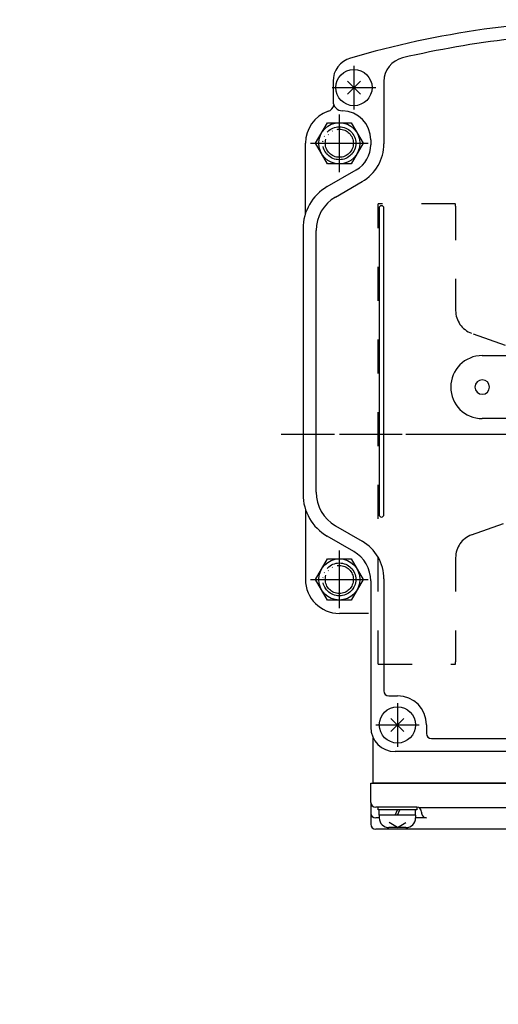
# Model space of a CAD drawing. Units: inches. Extents: x -393 to 323, y -139 to 351.
# Drawn here: x -236 to -137, y 143 to 347 of the extents above; entities that cross this region are included whole.
import ezdxf

# ---------------------------------------------------------------- set-up
doc = ezdxf.new("R2010")
doc.units = ezdxf.units.IN
for name, pattern in [('DASH_CENTER', [14, 11, -1, 1, -1]), ('DASHED', [15, 7, -8]), ('DOT_CENTER', [14, 12, -1, 0, -1]), ('PHANTOM', [13, 10, -1, 0, -1, 0, -1])]:
    doc.linetypes.add(name, pattern=pattern)
for name, color, linetype in [('1', 7, 'Continuous'), ('22', 7, 'Continuous'), ('LAYER_2', 7, 'Continuous')]:
    doc.layers.add(name, color=color, linetype=linetype)

# ---------------------------------------------------------------- blocks, each defined once
blk = doc.blocks.new('_2__1', base_point=(-709.79, -129.09))
at = {"color": 4, "linetype": 'PHANTOM'}
blk.add_line((-169.32, 261.08), (-46.3, 261.08), dxfattribs=at)
at = {"color": 2, "linetype": 'DASHED'}
blk.add_line((-145.83, 235.58), (-145.83, 214.08), dxfattribs=at)
for centre, start, end in [((-147.83, 308.08), 0, 14.4771), ((-147.83, 214.08), -14.4771, 0)]:
    blk.add_arc(centre, 2, start, end, dxfattribs=at)
at = {"layer": '1', "color": 2, "linetype": 'DASHED'}
for p, q in [((-145.89, 308.58), (-161.83, 308.58)), ((-161.83, 213.58), (-161.83, 308.58)), ((-145.83, 308.08), (-145.83, 286.58)), ((-135.53, 279.33), (-142.54, 281.88)), ((-142.54, 240.27), (-135.53, 242.82)), ((-161.83, 213.58), (-145.89, 213.58))]:
    blk.add_line(p, q, dxfattribs=at)
for centre, start, end in [((-140.83, 286.58), 180, -110), ((-140.83, 235.58), 110, 180)]:
    blk.add_arc(centre, 5, start, end, dxfattribs=at)
blk = doc.blocks.new('Top__2', base_point=(-202.81, 688.42))
at = {"layer": '1', "color": 1, "linetype": 'DASH_CENTER'}
for p, q in [((-111.83, 176.58), (-111.83, 194.08)), ((-136.18, 77.41), (-139.48, 77.41)), ((-137.83, 79.06), (-137.83, 75.76)), ((-84.18, 77.41), (-87.48, 77.41)), ((-85.83, 79.06), (-85.83, 75.76))]:
    blk.add_line(p, q, dxfattribs=at)
at = {"layer": '1', "color": 3, "linetype": 'Continuous'}
for p, q in [((-163.33, 185.08), (-163.33, 189.08)), ((-163.33, 189.08), (-111.83, 189.08)), ((-111.83, 189.08), (-60.33, 189.08)), ((-60.33, 189.08), (-60.33, 185.08)), ((-163.33, 185.08), (-163.33, 182.87)), ((-60.33, 182.87), (-60.33, 185.08)), ((-163.33, 182.87), (-163.33, 180.58)), ((-153.84, 184.08), (-162.33, 184.08)), ((-111.83, 183.98), (-153.42, 183.98)), ((-152.84, 183.08), (-152.84, 182.87)), ((-70.23, 183.98), (-111.83, 183.98)), ((-70.82, 182.87), (-70.82, 183.08)), ((-61.33, 184.08), (-69.82, 184.08)), ((-60.33, 180.58), (-60.33, 182.87)), ((-161.61, 181.87), (-162.33, 181.87)), ((-151.84, 181.87), (-154.06, 181.87)), ((-69.58, 181.87), (-71.82, 181.87)), ((-61.33, 181.87), (-62.08, 181.87)), ((-111.83, 179.58), (-162.33, 179.58)), ((-61.33, 179.58), (-111.83, 179.58)), ((-231.81, 114.71), (-235.81, 114.71)), ((-235.81, 114.71), (-235.81, 40.11)), ((-231.81, 114.71), (-231.51, 114.71)), ((-111.83, 114.91), (-158.03, 114.91)), ((-152.84, 109.41), (-152.84, 113.91)), ((-65.63, 114.91), (-111.83, 114.91)), ((-70.82, 113.91), (-70.82, 109.41)), ((-8.58, 114.71), (-8.28, 114.71)), ((-4.28, 114.71), (-8.28, 114.71)), ((-4.28, 40.11), (-4.28, 114.71)), ((-230.81, 104.61), (-230.81, 113.71)), ((-9.28, 113.71), (-9.28, 104.61)), ((-163.33, 109.61), (-163.33, 77.41)), ((-60.33, 77.41), (-60.33, 109.61)), ((-230.61, 104.41), (-229.45, 104.41)), ((-162.33, 104.41), (-157.84, 104.41)), ((-65.82, 104.41), (-61.33, 104.41)), ((-10.64, 104.41), (-9.48, 104.41)), ((-137.83, 82.41), (-111.83, 82.41)), ((-111.83, 82.41), (-85.83, 82.41)), ((-163.33, 77.41), (-163.33, 58.11)), ((-60.33, 58.11), (-60.33, 77.41)), ((-111.83, 72.41), (-137.83, 72.41)), ((-85.83, 72.41), (-111.83, 72.41)), ((-163.33, 58.11), (-163.33, 55.78)), ((-60.53, 58.11), (-163.13, 58.11)), ((-60.33, 55.78), (-60.33, 58.11)), ((-163.33, 55.78), (-163.33, 53.68)), ((-163.13, 55.78), (-60.53, 55.78)), ((-60.33, 53.68), (-60.33, 55.78)), ((-163.33, 53.68), (-163.33, 46.91)), ((-60.53, 53.68), (-163.13, 53.68)), ((-60.33, 46.91), (-60.33, 53.68)), ((-116.83, 45.41), (-116.83, 40.91)), ((-106.83, 40.91), (-106.83, 45.41)), ((-235.81, 40.11), (-231.51, 40.11)), ((-156.33, 39.91), (-111.83, 39.91)), ((-111.83, 39.91), (-67.33, 39.91)), ((-8.58, 40.11), (-4.28, 40.11))]:
    blk.add_line(p, q, dxfattribs=at)
at = {"layer": '1', "color": 4, "linetype": 'PHANTOM'}
for p, q in [((-157.83, 111.83), (-157.83, 106.99)), ((-65.83, 111.83), (-65.83, 106.99)), ((-155.41, 109.41), (-160.25, 109.41)), ((-63.41, 109.41), (-68.25, 109.41)), ((-111.83, 48.53), (-111.83, 41.75)), ((-107.73, 45.41), (-115.93, 45.41))]:
    blk.add_line(p, q, dxfattribs=at)
for centre in [(-157.83, 109.41), (-65.83, 109.41)]:
    blk.add_circle(centre, 2.2, dxfattribs=at)
at = {"layer": '1', "color": 3, "linetype": 'Continuous'}
for centre, radius, start, end in [((-162.33, 185.08), 1, 180, -90), ((-61.33, 185.08), 1, -90, 0), ((-162.33, 182.87), 1, 180, -90), ((-153.84, 183.08), 1, 0, 90), ((-151.84, 182.87), 1, 180, -90), ((-71.82, 182.87), 1, -90, 0), ((-69.82, 183.08), 1, 90, 180), ((-61.33, 182.87), 1, -90, 0), ((-162.33, 180.58), 1, 180, -90), ((-61.33, 180.58), 1, -90, 0), ((-231.81, 113.71), 1, 0, 90), ((-231.51, 113.71), 1, 13.1971, 90), ((-386.31, 77.41), 160, 13.0029, 13.1971), ((-158.03, 109.61), 5.3, 90, 180), ((-151.84, 113.91), 1, 90, 180), ((-71.82, 113.91), 1, 0, 90), ((-65.63, 109.61), 5.3, 0, 90), ((146.22, 77.41), 160, 166.8029, 166.9971), ((-8.58, 113.71), 1, 90, 166.8029), ((-8.28, 113.71), 1, 90, 180), ((-157.84, 109.41), 5, -90, 0), ((-65.82, 109.41), 5, -180, -90), ((-386.31, 77.41), 160, 9.4114, 10.1696), ((146.22, 77.41), 160, 169.8304, 170.5886), ((-230.61, 104.61), 0.2, 180, -90), ((-229.45, 103.41), 1, 9.4114, 90), ((-162.33, 103.41), 1, 90, 180), ((-61.33, 103.41), 1, 0, 90), ((-10.64, 103.41), 1, 90, 170.5886), ((-9.48, 104.61), 0.2, -90, 0), ((-386.31, 77.41), 160, 0, 9.4114), ((146.22, 77.41), 160, 170.5886, 180), ((-137.83, 77.41), 5, 90, 180), ((-85.83, 77.41), 5, 0, 90), ((-386.31, 77.41), 160, -13.1971, 0), ((-137.83, 77.41), 5, 180, -90), ((-137.83, 77.41), 1.5, 90, -90), ((-137.83, 77.41), 1.5, -90, 90), ((-85.83, 77.41), 1.5, 90, -90), ((-85.83, 77.41), 1.5, -90, 90), ((-85.83, 77.41), 5, -90, 0), ((146.22, 77.41), 160, 180, -166.8029), ((-111.83, 45.41), 5, 90, -180), ((-111.83, 45.41), 5, 0, 90), ((-156.33, 46.91), 7, 180, -90), ((-67.33, 46.91), 7, -90, 0), ((-231.51, 41.11), 1, -90, -13.1971), ((-117.83, 40.91), 1, -90, 0), ((-105.83, 40.91), 1, 180, -90), ((-8.58, 41.11), 1, -166.8029, -90)]:
    blk.add_arc(centre, radius, start, end, dxfattribs=at)
at = {"layer": '1', "color": 4, "linetype": 'PHANTOM'}
for centre, start, end in [((-386.31, 77.41), 10.1696, 13.0029), ((146.22, 77.41), 166.9971, 169.8304)]:
    blk.add_arc(centre, 160, start, end, dxfattribs=at)
at = {"layer": 'LAYER_2', "color": 3, "linetype": 'Continuous'}
for points in [[(-110.36, 77.49), (-109.8, 80.38), (-111.17, 80.38), (-111.99, 76.15)], [(-115.51, 78.4), (-115.71, 77.26), (-114.1, 77.26), (-114.11, 77.25)], [(-113.33, 76.51), (-112.34, 77.55), (-112.17, 78.4), (-115.51, 78.4)], [(-109.78, 78.39), (-110.4, 77.26), (-110.41, 77.26)], [(-106.88, 77.51), (-107.42, 74.43), (-106.05, 74.43), (-105.44, 77.87)], [(-118.68, 74.43), (-118.06, 75.56), (-118.05, 75.56)], [(-116.46, 76.69), (-116.46, 76.7)], [(-115.08, 76.32), (-116.08, 75.31), (-116.24, 74.43), (-112.81, 74.43), (-112.61, 75.56), (-114.29, 75.56), (-114.28, 75.58)], [(-118.2, 74.43), (-116.81, 74.43)]]:
    blk.add_lwpolyline(points, dxfattribs=at)
blk.add_lwpolyline([(-104.19, 80.38), (-105.24, 74.43), (-103.87, 74.43), (-102.82, 80.38), (-104.19, 80.38)], close=True, dxfattribs=at)
for centre, radius, start, end in [((-106.15, 79.11), 0.857, 160.7567, 172.0413), ((-105.85, 79.01), 1.17, 152.0748, 161.2101), ((-105.53, 78.85), 1.53, 140.7836, 152.3555), ((-105.24, 78.63), 1.9, 129.5962, 141.1863), ((-105.2, 78.6), 1.94, 116.1496, 129.8377), ((-105.39, 78.96), 1.54, 104.6185, 115.7892), ((-105.5, 79.35), 1.13, 94.9736, 104.1133), ((-105.53, 79.66), 0.821, 83.3016, 94.6371), ((-106.83, 80.56), 1.93, -50.3098, -40.9578), ((-105.51, 79.9), 0.575, 67.2754, 82.7927), ((-106.59, 80.37), 1.62, -41.3068, -30.1184), ((-105.45, 80.05), 0.418, 40.688, 66.4024), ((-106.24, 80.17), 1.21, -30.5713, -19.3975), ((-105.44, 80.07), 0.393, 13.6261, 39.7119), ((-105.92, 80.07), 0.876, -19.8253, -8.7086), ((-105.54, 80.04), 0.5, 0.8048, 14.2082), ((-105.7, 80.03), 0.654, -8.984, 1.2077), ((-117.55, 75.12), 3.44, 129.8092, 146.573), ((-117.55, 75.13), 3.43, 120.0154, 129.9085), ((-117.74, 75.51), 3, 106.0012, 120.3919), ((-118, 75.79), 1.51, 104.6174, 115.7844), ((-117.88, 76.04), 2.45, 93.9108, 106.3709), ((-118.11, 76.19), 1.1, 94.9682, 104.1167), ((-118.14, 76.48), 0.806, 83.3023, 94.6337), ((-117.9, 76.54), 1.95, 81.2672, 94.3317), ((-118.12, 76.73), 0.564, 67.2713, 82.7919), ((-118.07, 76.87), 0.408, 40.6092, 66.4713), ((-117.83, 76.94), 1.55, 66.3162, 81.7438), ((-117.71, 77.17), 1.29, 39.8839, 66.7759), ((-117.73, 77.17), 1.31, 17.328, 39.4646), ((-118.01, 77.1), 1.59, 0.2556, 16.68), ((-106.59, 68.45), 11.57, 130.5243, 133.433), ((-119.74, 79.52), 9.59, -13.6099, -12.6254), ((-112.9, 77.99), 2.58, -12.7176, -11.1065), ((-109.21, 75.79), 1.51, 104.6198, 115.7788), ((-109.05, 75.88), 2.62, 99.5623, 106.1119), ((-109.32, 76.19), 1.11, 94.9773, 104.1072), ((-109.1, 76.25), 2.24, 89.553, 99.8287), ((-109.35, 76.48), 0.806, 83.3028, 94.6333), ((-109.33, 76.73), 0.564, 67.2713, 82.7924), ((-109.27, 76.87), 0.408, 40.6155, 66.4643), ((-109.09, 76.66), 1.83, 78.0724, 89.8799), ((-109.01, 76.98), 1.51, 64.7812, 78.4111), ((-108.91, 77.18), 1.28, 39.8553, 65.1511), ((-108.9, 77.19), 1.27, 26.63, 39.7716), ((-109.05, 77.13), 1.43, 8.0538, 26.0766), ((-109.41, 77.09), 1.79, -6.0936, 7.54), ((-106.36, 79.13), 0.641, 171.7694, -177.8947), ((-106.51, 79.13), 0.497, -178.2071, -165.7863), ((-106.61, 79.1), 0.392, -166.3778, -140.2697), ((-106.59, 79.12), 0.417, -139.3256, -113.5975), ((-106.75, 79.7), 2.19, -93.3249, -84.5781), ((-106.54, 79.27), 0.575, -112.7313, -97.2157), ((-106.51, 79.51), 0.822, -96.6994, -85.3792), ((-106.8, 80.14), 2.64, -84.2759, -73.7978), ((-106.55, 79.81), 1.12, -85.0372, -75.886), ((-106.66, 80.21), 1.54, -75.3849, -64.219), ((-106.96, 80.62), 3.14, -73.4817, -61.0461), ((-106.85, 80.57), 1.94, -63.8536, -50.1716), ((-119.05, 75.73), 1.79, 173.9042, -172.4638), ((-118.55, 75.66), 2.29, 160.6691, 173.403), ((-119.4, 75.7), 1.43, -171.9466, -153.9347), ((-118, 75.44), 2.88, 146.9911, 160.2087), ((-118.95, 75.97), 0.643, 171.0156, -178.7983), ((-119.1, 75.96), 0.491, -179.1941, -165.7942), ((-118.73, 75.94), 0.859, 160.1646, 171.2924), ((-119.2, 75.93), 0.385, -166.3769, -140.2714), ((-118.42, 75.84), 1.19, 149.4231, 160.5982), ((-119.19, 75.95), 0.408, -139.3718, -113.5302), ((-118.07, 75.64), 1.59, 138.688, 149.8755), ((-119.13, 76.1), 0.565, -112.7236, -97.2155), ((-117.83, 75.45), 1.9, 129.6852, 139.0367), ((-119.11, 76.34), 0.806, -96.7012, -85.3664), ((-117.82, 75.44), 1.91, 116.1458, 129.8287), ((-119.14, 76.64), 1.1, -85.0289, -75.8843), ((-119.25, 77.03), 1.51, -75.3847, -64.2053), ((-119.43, 77.38), 1.91, -63.8456, -50.1598), ((-119.42, 77.37), 1.89, -50.3337, -40.9601), ((-113.59, 74.4), 4.61, 165.4054, 172.2634), ((-119.18, 77.18), 1.59, -41.3163, -30.1228), ((-118.84, 76.99), 1.19, -30.5737, -19.3966), ((-118.05, 76.89), 0.385, 13.645, 39.7572), ((-118.52, 76.88), 0.859, -19.8281, -8.6982), ((-118.15, 76.86), 0.491, 0.8182, 14.2263), ((-118.31, 76.85), 0.643, -8.973, 1.2147), ((-102.31, 73.67), 14.52, 172.2051, 175.9638), ((-109.05, 74.58), 7.72, 170.334, 172.0658), ((-112.68, 75.19), 4.03, 168.2818, 170.2379), ((-109.54, 74.51), 7.25, 165.1809, 168.085), ((-99.36, 71.85), 17.77, 164.7592, 165.2789), ((-118.57, 77.14), 2.15, -16.6242, -12.0176), ((-118.42, 77.11), 2, -11.7674, -0.1043), ((-83.05, 45.5), 44.45, 135.6782, 136.1048), ((-103.74, 65.69), 15.54, 135.0404, 135.6485), ((-107.44, 69.39), 10.31, 133.6103, 135.0747), ((-119.45, 81.74), 8.04, -50.0091, -44.6816), ((-123.7, 85.96), 14.03, -44.7206, -43.4425), ((-170.68, 130.62), 78.85, -43.5371, -43.336), ((-110.02, 75.71), 2.02, 167.493, 179.2807), ((-110.43, 75.73), 1.61, 179.6512, -164.9381), ((-110.71, 75.66), 1.32, -164.3501, -140.6458), ((-109.94, 75.94), 0.859, 160.1671, 171.2937), ((-110.15, 75.97), 0.643, 171.0175, -178.8031), ((-110.3, 75.96), 0.491, -179.1966, -165.8038), ((-110.4, 75.93), 0.385, -166.3867, -140.2827), ((-109.62, 75.84), 1.19, 149.4294, 160.5997), ((-110.39, 75.95), 0.408, -139.3704, -113.5303), ((-109.27, 75.65), 1.59, 138.689, 149.8827), ((-110.34, 76.1), 0.565, -112.7222, -97.2156), ((-109.04, 75.45), 1.89, 129.6808, 139.0438), ((-110.31, 76.34), 0.806, -96.7008, -85.3667), ((-110.34, 76.64), 1.1, -85.029, -75.8852), ((-109.02, 75.44), 1.91, 116.1439, 129.8179), ((-110.45, 77.03), 1.51, -75.3848, -64.2066), ((-110.64, 77.38), 1.91, -63.8466, -50.1598), ((-110.62, 77.37), 1.89, -50.3314, -40.9597), ((-110.39, 77.18), 1.59, -41.3187, -30.1204), ((-110.04, 76.99), 1.19, -30.5751, -19.3991), ((-109.26, 76.89), 0.386, 13.6183, 39.7048), ((-109.72, 76.88), 0.859, -19.8315, -8.7063), ((-109.36, 76.86), 0.491, 0.8042, 14.1989), ((-109.51, 76.85), 0.643, -8.9833, 1.2016), ((-110.91, 77.71), 3.44, -50.1917, -33.4291), ((-110.45, 77.38), 2.88, -33.0119, -19.7898), ((-109.91, 77.16), 2.29, -19.3294, -6.5973), ((-119.55, 75.64), 1.27, -153.3796, -140.2353), ((-119.54, 75.65), 1.28, -140.136, -114.8436), ((-119.44, 75.85), 1.51, -115.2109, -101.5971), ((-119.37, 76.17), 1.83, -101.9277, -90.1247), ((-119.35, 76.57), 2.24, -90.4522, -80.1695), ((-119.41, 76.95), 2.62, -80.4362, -73.885), ((-112.92, 74.29), 5.29, 172.0423, 178.5102), ((-108.05, 74.06), 8.76, 175.8733, 177.6307), ((-110.75, 75.65), 1.29, -140.1125, -113.2207), ((-110.63, 75.89), 1.55, -113.6785, -98.2571), ((-110.56, 76.28), 1.95, -98.7328, -85.6661), ((-110.58, 76.78), 2.45, -86.0895, -73.6269), ((-110.71, 77.32), 3, -73.9988, -59.6073), ((-110.91, 77.7), 3.43, -59.9826, -50.0943)]:
    blk.add_arc(centre, radius, start, end, dxfattribs=at)
blk = doc.blocks.new('Top__3', base_point=(-202.81, 688.42))
at = {"layer": '1', "color": 3, "linetype": 'Continuous'}
for p, q in [((-171.13, 333.86), (-171.13, 329.77)), ((-160.63, 333.83), (-160.63, 320.96)), ((-163.33, 321.78), (-163.33, 320.79)), ((-172.33, 312.13), (-166.33, 315.59)), ((-170.63, 309.99), (-165.13, 313.17)), ((-177.33, 303.47), (-177.33, 248.69)), ((-174.63, 249.09), (-174.63, 303.06)), ((-170.63, 242.16), (-165.13, 238.99)), ((-166.83, 236.85), (-172.33, 240.03)), ((-163.33, 230.79), (-163.33, 200.58)), ((-160.63, 231.19), (-160.63, 208.08)), ((-159.63, 207.08), (-157.83, 207.08)), ((-151.83, 201.08), (-151.83, 199.28)), ((-150.83, 198.28), (-111.83, 198.28)), ((-111.83, 195.58), (-158.33, 195.58))]:
    blk.add_line(p, q, dxfattribs=at)
at = {"layer": '1', "color": 2, "linetype": 'Continuous'}
for p, q in [((-161.63, 307.68), (-161.63, 244.47)), ((-160.63, 244.47), (-160.63, 307.68)), ((-140.33, 277.28), (-83.33, 277.28)), ((-83.33, 264.28), (-140.33, 264.28))]:
    blk.add_line(p, q, dxfattribs=at)
at = {"layer": '1', "color": 3, "linetype": 'Continuous'}
for centre, radius, start, end in [((-111.83, 146.58), 200, 90, 106.1684), ((-111.83, 146.38), 197.5, 90, 103.1518), ((-166.13, 333.86), 5, 106.1684, 180), ((-155.63, 333.83), 5, 103.1518, 180), ((-169.13, 329.77), 2, 180, -91.4325), ((-169.33, 321.78), 6, 0, 88.5675), ((-169.33, 320.79), 6, -60, 0), ((-169.63, 320.96), 9, -60, 0), ((-167.33, 303.47), 10, 120, 180), ((-166.63, 303.06), 8, 120, 180), ((-167.33, 248.69), 10, 180, -120), ((-166.63, 249.09), 8, 180, -120), ((-169.63, 231.19), 9, 0, 60), ((-170.33, 230.79), 7, 0, 60), ((-159.63, 208.08), 1, 180, -90), ((-157.83, 201.08), 6, 0, 90), ((-158.33, 200.58), 5, 180, -90), ((-150.83, 199.28), 1, 180, -90)]:
    blk.add_arc(centre, radius, start, end, dxfattribs=at)
at = {"layer": '1', "color": 2, "linetype": 'Continuous'}
for centre, radius, start, end in [((-161.13, 307.68), 0.5, 0, 180), ((-140.33, 270.78), 6.5, 90, 180), ((-140.33, 270.78), 1.5, 0, 180), ((-140.33, 270.78), 6.5, 180, -90), ((-140.33, 270.78), 1.5, 180, 0), ((-161.13, 244.47), 0.5, 180, 0)]:
    blk.add_arc(centre, radius, start, end, dxfattribs=at)
blk = doc.blocks.new('Top__7', base_point=(111.64, 343.46))
at = {"layer": '1', "color": 1, "linetype": 'DASH_CENTER'}
for p, q in [((-166.83, 337.08), (-166.83, 328.08)), ((-171.33, 332.58), (-162.33, 332.58)), ((-157.83, 205.58), (-157.83, 196.58)), ((-162.33, 201.08), (-153.33, 201.08))]:
    blk.add_line(p, q, dxfattribs=at)
at = {"layer": '1', "color": 2, "linetype": 'Continuous'}
for p, q in [((-168.17, 331.23), (-165.49, 333.92)), ((-165.49, 331.23), (-168.17, 333.92)), ((-174.74, 321.08), (-172.28, 325.33)), ((-172.28, 325.33), (-169.83, 325.33)), ((-169.83, 325.33), (-167.38, 325.33)), ((-167.38, 325.33), (-164.92, 321.08)), ((-172.28, 316.83), (-174.74, 321.08)), ((-164.92, 321.08), (-167.38, 316.83)), ((-167.38, 316.83), (-172.28, 316.83)), ((-174.74, 231.08), (-172.28, 235.33)), ((-172.28, 235.33), (-169.83, 235.33)), ((-169.83, 235.33), (-167.38, 235.33)), ((-167.38, 235.33), (-164.92, 231.08)), ((-172.28, 226.83), (-174.74, 231.08)), ((-164.92, 231.08), (-167.38, 226.83)), ((-167.38, 226.83), (-172.28, 226.83)), ((-156.49, 199.73), (-159.17, 202.42)), ((-159.17, 199.73), (-156.49, 202.42)), ((-161.83, 183.58), (-161.83, 184.08)), ((-153.83, 184.08), (-161.83, 184.08)), ((-161.58, 183.58), (-161.83, 183.58)), ((-161.58, 182.48), (-161.58, 183.58)), ((-154.08, 183.58), (-161.58, 183.58)), ((-158.33, 182.48), (-157.83, 183.58)), ((-157.83, 182.48), (-157.33, 183.58)), ((-153.83, 183.58), (-154.08, 183.58)), ((-154.08, 182.48), (-154.08, 183.58)), ((-153.83, 184.08), (-153.83, 183.58)), ((-161.58, 182.48), (-161.58, 181.88)), ((-157.83, 179.88), (-159.54, 180.97)), ((-157.83, 179.88), (-156.12, 180.97)), ((-154.08, 182.48), (-154.08, 181.88)), ((-156.08, 179.88), (-159.58, 179.88))]:
    blk.add_line(p, q, dxfattribs=at)
at = {"layer": '1', "color": 1, "linetype": 'DOT_CENTER'}
for p, q in [((-169.83, 315.13), (-169.83, 327.03)), ((-175.78, 321.08), (-163.88, 321.08)), ((-169.83, 225.13), (-169.83, 237.03)), ((-175.78, 231.08), (-163.88, 231.08))]:
    blk.add_line(p, q, dxfattribs=at)
at = {"layer": '1', "color": 2, "linetype": 'Continuous'}
for centre, radius in [((-166.83, 332.58), 3.75), ((-169.83, 321.08), 4.25), ((-169.83, 231.08), 4.25), ((-157.83, 201.08), 3.75)]:
    blk.add_circle(centre, radius, dxfattribs=at)
for centre, start, end in [((-159.58, 181.88), 180, -90), ((-156.08, 181.88), -90, 0)]:
    blk.add_arc(centre, 2, start, end, dxfattribs=at)
at = {"layer": '22', "color": 2, "linetype": 'Continuous'}
blk.add_line((-154.08, 182.48), (-161.58, 182.48), dxfattribs=at)
blk = doc.blocks.new('Top__10', base_point=(-202.81, 705.92))
at = {"layer": '1', "color": 4, "linetype": 'PHANTOM'}
for p, q in [((-169.83, 317.34), (-169.83, 324.82)), ((-173.57, 321.08), (-166.09, 321.08)), ((-169.83, 227.34), (-169.83, 234.82)), ((-173.57, 231.08), (-166.09, 231.08))]:
    blk.add_line(p, q, dxfattribs=at)
at = {"layer": '1', "color": 3, "linetype": 'Continuous'}
for p, q in [((-176.83, 306.59), (-176.83, 321.08)), ((-176.83, 245.56), (-176.83, 231.08)), ((-163.83, 224.08), (-169.83, 224.08)), ((-162.83, 189.08), (-162.83, 198.4)), ((-111.83, 189.08), (-162.83, 189.08))]:
    blk.add_line(p, q, dxfattribs=at)
at = {"layer": '1', "color": 1, "linetype": 'DASH_CENTER'}
blk.add_line((-181.83, 261.08), (-41.83, 261.08), dxfattribs=at)
at = {"layer": '1', "color": 4, "linetype": 'PHANTOM'}
for centre, radius in [((-169.83, 321.08), 3.4), ((-169.83, 321.08), 2.9), ((-169.83, 231.08), 3.4), ((-169.83, 231.08), 2.9)]:
    blk.add_circle(centre, radius, dxfattribs=at)
at = {"layer": '1', "color": 3, "linetype": 'Continuous'}
for centre, radius, start, end in [((-169.83, 321.08), 7, 109.4712, 180), ((-172.83, 329.56), 2, -70.5288, -18.8186), ((-169.83, 231.08), 7, 180, -90)]:
    blk.add_arc(centre, radius, start, end, dxfattribs=at)

msp = doc.modelspace()

# ---------------------------------------------------------------- block references
for name, p in [('Top__10', (-202.81, 705.92)), ('Top__3', (-202.81, 688.42)), ('Top__7', (111.64, 343.46)), ('Top__2', (-202.81, 688.42))]:
    msp.add_blockref(name, p)
at = {"layer": '1'}
msp.add_blockref('_2__1', (-709.79, -129.09), dxfattribs=at)

doc.saveas('drawing.dxf')
